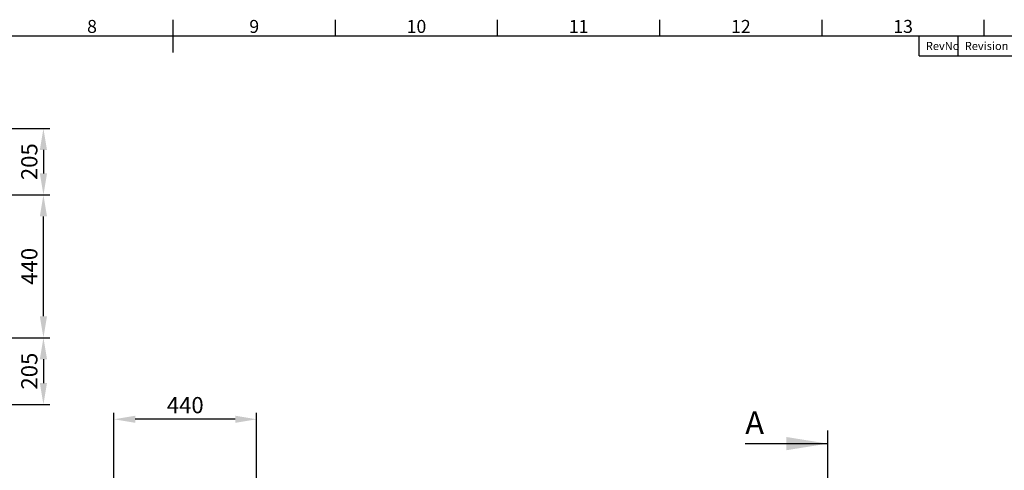
# Model space of a CAD drawing. Units: millimetres. Extents: x 63 to 8538, y 73 to 6060.
# Drawn here: x 3866 to 6900, y 4523 to 5911 of the extents above; entities that cross this region are included whole.
import ezdxf
from ezdxf.enums import TextEntityAlignment as Align

# ---------------------------------------------------------------- set-up
doc = ezdxf.new("R2010")
doc.units = ezdxf.units.MM
doc.header["$LTSCALE"] = 5
doc.header["$PDSIZE"] = -1
doc.layers.add('Dimensions', color=7, linetype='Continuous')
doc.layers.add('Title Block', color=7, linetype='Continuous')
doc.styles.add('ISO Proportional', font='ARIALN.TTF', dxfattribs={"width": 0.8})
doc.styles.add('SLDTEXTSTYLE1', font='romans.shx', dxfattribs={"width": 0.75})
doc.styles.get("Standard").update_dxf_attribs({"font": 'romans.shx', "width": 0.8})
doc.dimstyles.new('SLDDIMSTYLE2', dxfattribs={"dimscale": 10, "dimtxt": 2.5, "dimasz": 3.302, "dimexe": 1, "dimexo": 1, "dimgap": 0.926042, "dimtad": 1, "dimdec": 0, "dimrnd": 1e-09, "dimzin": 12, "dimdsep": 46, "dimtxsty": 'Standard', "dimcen": 2, "dimadec": 0, "dimazin": 3, "dimtfac": 1, "dimtdec": 0, "dimtmove": 0, "dimatfit": 0, "dimfxl": 1, "dimfrac": 2, "dimtolj": 1, "dimtzin": 12, "dimarcsym": 0})

# ---------------------------------------------------------------- blocks, each defined once
blk = doc.blocks.new('ISO A1 title block')
at = {"layer": 'Title Block'}
for p, q in [((420, 569), (420, 579)), ((470, 574), (470, 579)), ((520, 574), (520, 579)), ((570, 574), (570, 579)), ((620, 574), (620, 579)), ((670, 574), (670, 579)), ((820, 574), (20, 574)), ((650, 568), (650, 574)), ((662, 568), (662, 574)), ((650, 568), (820, 568))]:
    blk.add_line(p, q, dxfattribs=at)
at = {"layer": 'Title Block', "style": 'ISO Proportional'}
for s, p in [('8', (395, 576.5)), ('9', (445, 576.5)), ('10', (495, 576.5)), ('11', (545, 576.5)), ('12', (595, 576.5)), ('13', (645, 576.5))]:
    blk.add_text(s, height=4, dxfattribs=at).set_placement(p, align=Align.MIDDLE)
for s, p in [('RevNo', (652, 571)), ('Revision note', (664, 571))]:
    blk.add_text(s, height=2.5, dxfattribs=at).set_placement(p, align=Align.MIDDLE_LEFT)
at = {"layer": 'Title Block', "style": 'ISO Proportional', "flags": 8}
for tag, p in [('FILENAME', (747, 43)), ('DATE', (772, 43)), ('SCALE', (802, 43)), ('EDITION', (787, 23)), ('SHEET', (802, 23))]:
    blk.add_attdef(tag, text='', height=2.5, dxfattribs=at).set_placement(p, align=Align.MIDDLE_LEFT)
blk.add_attdef('DRAWING_NUMBER', text='', height=3, dxfattribs=at).set_placement((755, 25), align=Align.MIDDLE)
blk = doc.blocks.new('*D88')
at = {"layer": 'Defpoints', "color": 0, "transparency": 16777216}
for p in [(4155.9, 4680.5), (4155.9, 4108.4), (4595.9, 4108.4)]:
    blk.add_point(p, dxfattribs=at)
at = {"layer": 'Dimensions', "color": 0, "lineweight": -2, "transparency": 16777216}
for p, q in [((4155.9, 4128.4), (4155.9, 4700.5)), ((4529.8, 4680.5), (4221.9, 4680.5)), ((4595.9, 4128.4), (4595.9, 4700.5))]:
    blk.add_line(p, q, dxfattribs=at)
at = {"layer": 'Dimensions', "color": 0, "transparency": 16777216}
for points in [[(4221.9, 4691.5), (4221.9, 4669.5), (4155.9, 4680.5)], [(4529.8, 4691.5), (4529.8, 4669.5), (4595.9, 4680.5)]]:
    blk.add_solid(points, dxfattribs=at)
at = {"layer": 'Dimensions', "color": 0, "transparency": 16777216, "insert": (4375.9, 4724), "char_height": 50, "attachment_point": 5}
blk.add_mtext('\\A1;440', dxfattribs=at)
blk = doc.blocks.new('*D106')
at = {"layer": 'Defpoints', "color": 0, "transparency": 16777216}
for p in [(3756.4, 5371.6), (3938.8, 5371.6), (3756.4, 4931.6)]:
    blk.add_point(p, dxfattribs=at)
at = {"layer": 'Dimensions', "color": 0, "lineweight": -2, "transparency": 16777216}
for p, q in [((3776.4, 5371.6), (3958.8, 5371.6)), ((3938.8, 4997.6), (3938.8, 5305.5)), ((3776.4, 4931.6), (3958.8, 4931.6))]:
    blk.add_line(p, q, dxfattribs=at)
at = {"layer": 'Dimensions', "color": 0, "transparency": 16777216}
for points in [[(3927.7, 5305.5), (3949.8, 5305.5), (3938.8, 5371.6)], [(3927.7, 4997.6), (3949.8, 4997.6), (3938.8, 4931.6)]]:
    blk.add_solid(points, dxfattribs=at)
at = {"layer": 'Dimensions', "color": 0, "transparency": 16777216, "insert": (3895.2, 5151.6), "char_height": 50, "attachment_point": 5, "rotation": 90}
blk.add_mtext('\\A1;440', dxfattribs=at)
blk = doc.blocks.new('*D107')
at = {"layer": 'Defpoints', "color": 0, "transparency": 16777216}
for p in [(3700.9, 5576.1), (3756.4, 5371.6), (3938.8, 5371.6)]:
    blk.add_point(p, dxfattribs=at)
at = {"layer": 'Dimensions', "color": 0, "lineweight": -2, "transparency": 16777216}
for p, q in [((3720.9, 5576.1), (3958.8, 5576.1)), ((3938.8, 5510), (3938.8, 5437.6)), ((3776.4, 5371.6), (3958.8, 5371.6))]:
    blk.add_line(p, q, dxfattribs=at)
at = {"layer": 'Dimensions', "color": 0, "transparency": 16777216}
for points in [[(3927.7, 5510), (3949.8, 5510), (3938.8, 5576.1)], [(3927.7, 5437.6), (3949.8, 5437.6), (3938.8, 5371.6)]]:
    blk.add_solid(points, dxfattribs=at)
at = {"layer": 'Dimensions', "color": 0, "transparency": 16777216, "insert": (3895.2, 5473.8), "char_height": 50, "attachment_point": 5, "rotation": 90}
blk.add_mtext('\\A1;205', dxfattribs=at)
blk = doc.blocks.new('*D108')
at = {"layer": 'Defpoints', "color": 0, "transparency": 16777216}
for p in [(3756.4, 4931.6), (3700.9, 4726.1), (3938.8, 4726.1)]:
    blk.add_point(p, dxfattribs=at)
at = {"layer": 'Dimensions', "color": 0, "lineweight": -2, "transparency": 16777216}
for p, q in [((3776.4, 4931.6), (3958.8, 4931.6)), ((3938.8, 4865.5), (3938.8, 4792.1)), ((3720.9, 4726.1), (3958.8, 4726.1))]:
    blk.add_line(p, q, dxfattribs=at)
at = {"layer": 'Dimensions', "color": 0, "transparency": 16777216}
for points in [[(3927.7, 4865.5), (3949.8, 4865.5), (3938.8, 4931.6)], [(3927.7, 4792.1), (3949.8, 4792.1), (3938.8, 4726.1)]]:
    blk.add_solid(points, dxfattribs=at)
at = {"layer": 'Dimensions', "color": 0, "transparency": 16777216, "insert": (3895.2, 4828.8), "char_height": 50, "attachment_point": 5, "rotation": 90}
blk.add_mtext('\\A1;205', dxfattribs=at)

msp = doc.modelspace()

# ---------------------------------------------------------------- linework, layer by layer
at = {"layer": 'Dimensions'}
for p, q in [((6355.9, 4645.5), (6355.9, 1940.9)), ((6101.9, 4605.5), (6355.9, 4605.5))]:
    msp.add_line(p, q, dxfattribs=at)
msp.add_solid([(6355.9, 4605.5), (6228.9, 4625.9), (6228.9, 4585.2)], dxfattribs=at)

# ---------------------------------------------------------------- block references
at = {"layer": 'Title Block', "xscale": 10, "yscale": 10, "zscale": 10}
msp.add_blockref('ISO A1 title block', (138.5, 120.2), dxfattribs=at)

# ---------------------------------------------------------------- texts
at = {"layer": 'Dimensions', "insert": (6101.9, 4704.7), "char_height": 70, "attachment_point": 1, "style": 'SLDTEXTSTYLE1'}
msp.add_mtext('A', dxfattribs=at)

# ---------------------------------------------------------------- dimensions: what is measured, and where the dimension line sits
at = {"layer": 'Dimensions'}
for base, p1, p2, picture, middle in [((3938.7518, 5371.576), (3700.9016, 5576.0785), (3756.4327, 5371.576), '*D107', (3895.2309, 5473.8272)), ((3938.8, 5371.6), (3756.4, 4931.6), (3756.4, 5371.6), '*D106', (3895.2, 5151.6)), ((3938.7518, 4726.081), (3756.4327, 4931.579), (3700.9016, 4726.081), '*D108', (3895.2309, 4828.83))]:
    dim = msp.add_linear_dim(base=base, p1=p1, p2=p2, angle=90, dimstyle='SLDDIMSTYLE2', override={"dimscale": 20}, dxfattribs=at)
    dim.commit()
    dim.dimension.update_dxf_attribs({"geometry": picture, "text_midpoint": middle})
dim = msp.add_linear_dim(base=(4155.9, 4680.5), p1=(4595.9, 4108.4), p2=(4155.9, 4108.4), dimstyle='SLDDIMSTYLE2', override={"dimscale": 20}, dxfattribs=at)
dim.commit()
dim.dimension.update_dxf_attribs({"geometry": '*D88', "text_midpoint": (4375.9, 4724)})

doc.saveas('drawing.dxf')
